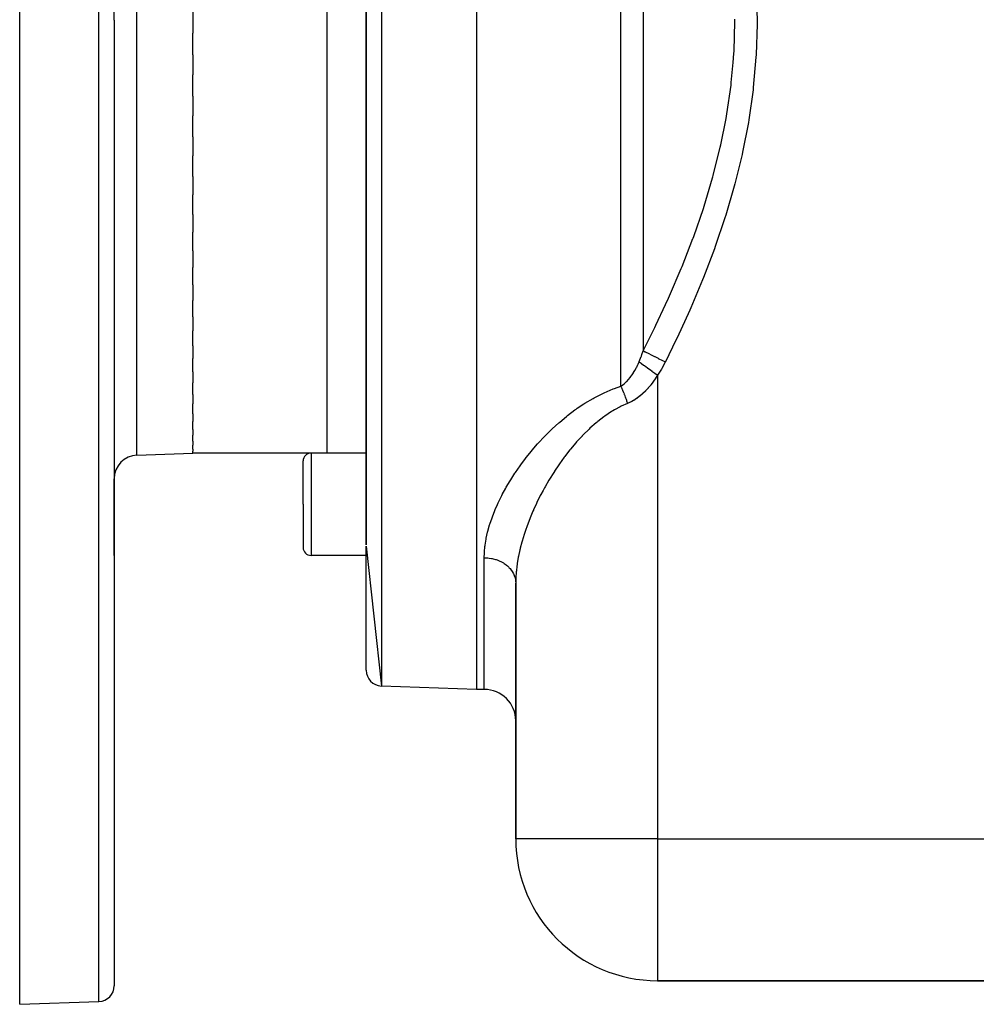
# Model space of a CAD drawing. Extents: x 24 to 1388, y -707 to 283.
# Drawn here: x 24 to 145, y -337 to -212 of the extents above; entities that cross this region are included whole.
import ezdxf

# ---------------------------------------------------------------- set-up
doc = ezdxf.new("R2010")
doc.units = 0
doc.linetypes.add('DASHED', pattern=[11.05, 8.7, -2.35])
doc.layers.get('0').update_dxf_attribs({"linetype": 'CONTINUOUS'})
doc.layers.add('NEVIDI', color=4, linetype='DASHED')

msp = doc.modelspace()

# ---------------------------------------------------------------- linework, layer by layer
at = {"color": 2}
for p, q in [((24, -211.904149), (24, -86.904149)), ((36, -211.904149), (36, -89.254576)), ((36, -211.904149), (36, -89.254576)), ((82, -126.904149), (82, -296.904149)), ((68, -129.324417), (68, -278.530741)), ((68, -278.530728), (68, -129.324417)), ((46, -210.23427), (46, -211.904149)), ((24, -336.904149), (24, -211.904149)), ((36, -211.904149), (36, -334.553722)), ((36, -211.904149), (36, -334.553722)), ((46, -211.904149), (46, -213.574091)), ((46, -216.314558), (46, -213.574091)), ((46, -216.314558), (46, -218.848042)), ((46, -221.563513), (46, -218.848042)), ((46, -221.563513), (46, -224.058097)), ((46, -226.723247), (46, -224.058097)), ((46, -226.723247), (46, -229.155703)), ((46, -231.746343), (46, -229.155703)), ((46, -231.746343), (46, -234.093857)), ((46, -236.586395), (46, -234.093857)), ((46, -236.586395), (46, -238.826763)), ((46, -241.1984), (46, -238.826763)), ((46, -241.1984), (46, -243.31068)), ((46, -245.539989), (46, -243.31068)), ((46, -245.539989), (46, -247.503992)), ((46, -249.570638), (46, -247.503992)), ((46, -249.570638), (46, -251.367963)), ((46, -253.253496), (46, -251.367963)), ((46, -253.253496), (46, -254.866703)), ((46, -256.55399), (46, -254.866703)), ((46, -256.55399), (46, -257.967898)), ((46, -259.44217), (46, -257.967898)), ((46, -259.44217), (46, -260.642721)), ((46, -261.890666), (46, -260.642721)), ((46, -261.890666), (46, -262.866466)), ((46, -263.877561), (46, -262.866466)), ((46, -263.877561), (46, -264.618442)), ((46, -265.38367), (46, -264.618442)), ((46, -265.38367), (46, -265.882454)), ((46, -266.395954), (46, -265.882454)), ((38.895302, -267.152251), (46, -266.904149)), ((46, -266.395954), (46, -266.646721)), ((46, -266.904149), (46, -266.646721)), ((60.842807, -266.904149), (46, -266.904149)), ((60.842807, -266.904149), (46, -266.904149)), ((68, -266.889441), (61, -266.889441)), ((60, -273.389441), (60, -267.889441)), ((60, -273.389441), (60, -267.889441)), ((36, -270.150423), (36, -279.918128)), ((36, -279.918128), (36, -270.150423)), ((60, -273.389441), (60, -278.889441)), ((60, -273.389441), (60, -278.889441)), ((68, -278.709178), (69.930201, -296.482662)), ((68, -294.483881), (68, -278.709201)), ((68, -279.889441), (61, -279.889441)), ((87, -283.402401), (87, -315.904149)), ((87, -315.904149), (87, -283.402401)), ((82, -296.904149), (69.930201, -296.482662)), ((82, -296.904149), (69.930201, -296.482662)), ((83, -296.904149), (82, -296.904149)), ((83, -296.904149), (82, -296.904149)), ((153.721221, -333.904149), (105, -333.904149)), ((105, -333.904149), (153.721221, -333.904149)), ((24, -336.904149), (34.069799, -336.552504))]:
    msp.add_line(p, q, dxfattribs=at)
for centre, radius, start, end in [((39, -270.150423), 3, 92, 180), ((61, -267.889441), 1, 90, 180), ((61, -278.889441), 1, 180, 270), ((70, -294.483881), 2, 180, 268), ((83, -300.904149), 4, 0, 90), ((105, -315.904149), 18, 180, 270), ((34, -334.553722), 2, 272, 360)]:
    msp.add_arc(centre, radius, start, end, dxfattribs=at)
at = {"layer": 'NEVIDI', "color": 7, "linetype": 'CONTINUOUS'}
for p, q in [((34.069799, -211.904149), (34.069799, -87.255794)), ((69.930201, -127.325636), (69.930201, -296.482662)), ((100.343146, -258.404002), (100.343146, -127.591737)), ((103.171573, -128.753833), (103.171573, -253.897076)), ((38.895302, -211.904149), (38.895302, -156.656047)), ((63, -194.918857), (63, -266.889441)), ((117.56691, -208.231439), (117.656579, -212.10458)), ((34.069799, -336.552504), (34.069799, -211.904149)), ((38.895302, -267.152251), (38.895302, -211.904149)), ((114.717176, -215.836821), (114.828155, -212.096961)), ((114.828155, -212.096961), (114.82833, -211.791463)), ((117.655057, -212.422222), (117.527827, -216.305312)), ((117.656579, -212.10458), (117.655057, -212.422222)), ((114.620647, -217.2806), (114.699395, -216.139735)), ((114.699395, -216.139735), (114.717176, -215.836821)), ((117.527827, -216.305312), (117.508758, -216.619643)), ((114.376163, -219.843799), (114.620647, -217.2806)), ((117.508758, -216.619643), (117.169951, -220.463952)), ((114.341528, -220.143286), (114.376163, -219.843799)), ((113.815348, -223.812159), (114.341528, -220.143286)), ((117.134044, -220.774958), (116.592981, -224.580006)), ((117.169951, -220.463952), (117.134044, -220.774958)), ((113.764654, -224.108812), (113.815348, -223.812159)), ((113.045953, -227.7461), (113.712996, -224.404094)), ((113.712996, -224.404094), (113.764654, -224.108812)), ((116.540571, -224.890741), (115.808404, -228.65627)), ((116.592981, -224.580006), (116.540571, -224.890741)), ((112.080531, -231.646032), (112.980236, -228.039544)), ((112.980236, -228.039544), (113.045953, -227.7461)), ((115.808404, -228.65627), (115.740666, -228.964313)), ((115.740666, -228.964313), (114.828548, -232.6939)), ((110.930571, -235.518345), (112.000216, -231.938526)), ((112.000216, -231.938526), (112.042411, -231.785351)), ((112.042411, -231.785351), (112.080531, -231.646032)), ((114.746522, -232.998944), (113.665789, -236.694839)), ((114.828548, -232.6939), (114.746522, -232.998944)), ((109.608705, -239.364605), (110.836873, -235.808816)), ((110.836873, -235.808816), (110.930571, -235.518345)), ((113.570668, -236.996304), (112.330964, -240.666023)), ((113.665789, -236.694839), (113.570668, -236.996304)), ((108.131872, -243.175994), (109.502609, -239.653099)), ((109.502609, -239.653099), (109.524145, -239.594748)), ((109.524145, -239.594748), (109.608705, -239.364605)), ((112.22379, -240.963994), (110.84368, -244.590484)), ((112.330964, -240.666023), (112.22379, -240.963994)), ((106.521146, -246.937315), (108.015246, -243.460483)), ((108.015246, -243.460483), (108.131872, -243.175994)), ((110.725952, -244.884047), (109.223393, -248.457529)), ((110.84368, -244.590484), (110.725952, -244.884047)), ((106.022183, -248.038458), (106.394936, -247.218389)), ((106.394936, -247.218389), (106.521146, -246.937315)), ((104.789349, -250.654024), (106.022183, -248.038458)), ((109.096283, -248.746751), (107.482932, -252.272575)), ((109.223393, -248.457529), (109.096283, -248.746751)), ((103.171575, -253.897076), (104.654471, -250.932024)), ((104.654471, -250.932024), (104.789349, -250.654024)), ((107.347875, -252.55675), (106, -255.313945)), ((107.482932, -252.272575), (107.347875, -252.55675)), ((102.687154, -255.270949), (102.938267, -254.621184)), ((102.938267, -254.621184), (102.957365, -254.566661)), ((102.957365, -254.566661), (103.027083, -254.360767)), ((103.027083, -254.360767), (103.171576, -253.897075)), ((103.171575, -253.897076), (103.206426, -253.914535)), ((103.206426, -253.914535), (103.454578, -254.038844)), ((103.454578, -254.038844), (103.46188, -254.042502)), ((103.46188, -254.042502), (103.527751, -254.075499)), ((103.527751, -254.075499), (103.810699, -254.217239)), ((103.810699, -254.217239), (103.818915, -254.221355)), ((103.818915, -254.221355), (103.892702, -254.258317)), ((103.892702, -254.258317), (104.205615, -254.415068)), ((104.205615, -254.415068), (104.214602, -254.41957)), ((104.214602, -254.41957), (104.295135, -254.459911)), ((104.295135, -254.459911), (104.632481, -254.628901)), ((104.632481, -254.628901), (104.641902, -254.633621)), ((104.641902, -254.633621), (104.727712, -254.676606)), ((104.727712, -254.676606), (105.083345, -254.854757)), ((105.083345, -254.854757), (105.093254, -254.859721)), ((105.093254, -254.859721), (105.182823, -254.904589)), ((105.182823, -254.904589), (105.550604, -255.088826)), ((105.550604, -255.088826), (105.560672, -255.093869)), ((105.560672, -255.093869), (105.65242, -255.139829)), ((102.123504, -256.409101), (102.157781, -256.349382)), ((102.157781, -256.349382), (102.170338, -256.327232)), ((102.170338, -256.327232), (102.345368, -256.002599)), ((102.345368, -256.002599), (102.357197, -255.979537)), ((102.357197, -255.979537), (102.522956, -255.640057)), ((102.522956, -255.640057), (102.534148, -255.615985)), ((102.534148, -255.615985), (102.596405, -255.479254)), ((102.596405, -255.479254), (102.671577, -255.307518)), ((102.671575, -255.307519), (102.687154, -255.270949)), ((102.671575, -255.307519), (102.928905, -255.492689)), ((102.928905, -255.492689), (102.935279, -255.497276)), ((102.935279, -255.497276), (102.937356, -255.49877)), ((102.937356, -255.49877), (102.978023, -255.528034)), ((102.978023, -255.528034), (103.234265, -255.712429)), ((103.234265, -255.712429), (103.241201, -255.71742)), ((103.241201, -255.71742), (103.29689, -255.757495)), ((103.29689, -255.757495), (103.341689, -255.789733)), ((103.341689, -255.789733), (103.563677, -255.949478)), ((103.563677, -255.949478), (103.571091, -255.954813)), ((103.571091, -255.954813), (103.68801, -256.038948)), ((103.68801, -256.038948), (103.736086, -256.073543)), ((103.736086, -256.073543), (103.912718, -256.200646)), ((103.912718, -256.200646), (103.920506, -256.206251)), ((103.920506, -256.206251), (104.103463, -256.337905)), ((104.103463, -256.337905), (104.153905, -256.374203)), ((105.494898, -256.232457), (105, -256.98305)), ((105.533304, -256.168485), (105.494898, -256.232457)), ((105.975975, -255.361687), (105.533304, -256.168485)), ((105.65242, -255.139829), (105.999999, -255.313947)), ((106, -255.313945), (105.975975, -255.361687)), ((101.086936, -257.796667), (101.302659, -257.565654)), ((101.302659, -257.565654), (101.317631, -257.54862)), ((101.317631, -257.54862), (101.531184, -257.290706)), ((101.531184, -257.290706), (101.545637, -257.272205)), ((101.545637, -257.272205), (101.617346, -257.178363)), ((101.617346, -257.178363), (101.751113, -256.993914)), ((101.751113, -256.993914), (101.764993, -256.974051)), ((101.764993, -256.974051), (101.959878, -256.679891)), ((101.959878, -256.679891), (101.973026, -256.658971)), ((101.973026, -256.658971), (102.123504, -256.409101)), ((104.153905, -256.374203), (104.276591, -256.462486)), ((104.276591, -256.462486), (104.28445, -256.468141)), ((104.28445, -256.468141), (104.535576, -256.64885)), ((104.738801, -257.407386), (104.466497, -257.810821)), ((104.535576, -256.64885), (104.587381, -256.686129)), ((104.587381, -256.686129), (104.650222, -256.731349)), ((104.650222, -256.731349), (104.658237, -256.737117)), ((104.658237, -256.737117), (104.976314, -256.966005)), ((104.757005, -257.379048), (104.738801, -257.407386)), ((105, -256.98305), (104.757005, -257.379048)), ((104.976314, -256.966005), (105, -256.98305)), ((105, -256.98305), (105, -315.904149)), ((98.213572, -259.232723), (99.354497, -258.750156)), ((99.354497, -258.750156), (99.527954, -258.684592)), ((99.527954, -258.684592), (100.34314, -258.403998)), ((100.343148, -258.404001), (100.542547, -258.268405)), ((100.343148, -258.404001), (100.351376, -258.421432)), ((100.351376, -258.421432), (100.388562, -258.501061)), ((100.388562, -258.501061), (100.410038, -258.547689)), ((100.410038, -258.547689), (100.465247, -258.669701)), ((100.465247, -258.669701), (100.48665, -258.717835)), ((100.48665, -258.717835), (100.504739, -258.758884)), ((100.504739, -258.758884), (100.541599, -258.843568)), ((100.541599, -258.843568), (100.562879, -258.8931)), ((100.542547, -258.268405), (100.571744, -258.246922)), ((100.571744, -258.246922), (100.588323, -258.234537)), ((100.588323, -258.234537), (100.82319, -258.044321)), ((100.82319, -258.044321), (100.839212, -258.030324)), ((100.839212, -258.030324), (101.066723, -257.81697)), ((101.066723, -257.81697), (101.082244, -257.801401)), ((101.082244, -257.801401), (101.086936, -257.796667)), ((103.814442, -258.639475), (103.493896, -258.986121)), ((103.835662, -258.615219), (103.814442, -258.639475)), ((103.985629, -258.438901), (103.835662, -258.615219)), ((104.139492, -258.24874), (103.985629, -258.438901)), ((104.159598, -258.223169), (104.139492, -258.24874)), ((104.447443, -257.837676), (104.159598, -258.223169)), ((104.466497, -257.810821), (104.447443, -257.837676)), ((95.78707, -260.557698), (96.813465, -259.947225)), ((96.813465, -259.947225), (96.96948, -259.860875)), ((96.96948, -259.860875), (98.049465, -259.309477)), ((98.049465, -259.309477), (98.213572, -259.232723)), ((100.562879, -258.8931), (100.617413, -259.022206)), ((100.617413, -259.022206), (100.638496, -259.072962)), ((100.638496, -259.072962), (100.638531, -259.073047)), ((100.638531, -259.073047), (100.65631, -259.11622)), ((100.65631, -259.11622), (100.692501, -259.20516)), ((100.692501, -259.20516), (100.71335, -259.25705)), ((100.71335, -259.25705), (100.766631, -259.391863)), ((100.766631, -259.391863), (100.787169, -259.444696)), ((100.787169, -259.444696), (100.804496, -259.489648)), ((100.804496, -259.489648), (100.839597, -259.581806)), ((100.839597, -259.581806), (100.85978, -259.635468)), ((100.85978, -259.635468), (100.911216, -259.774512)), ((100.911216, -259.774512), (100.930977, -259.828829)), ((100.930977, -259.828829), (100.93101, -259.82892)), ((100.93101, -259.82892), (100.947659, -259.875079)), ((100.947659, -259.875079), (100.981303, -259.969492)), ((100.981303, -259.969492), (101.000601, -260.024348)), ((101.000601, -260.024348), (101.049621, -260.166082)), ((102.348486, -259.961141), (101.975256, -260.200724)), ((102.373747, -259.943627), (102.348486, -259.961141)), ((102.735436, -259.674143), (102.373747, -259.943627)), ((102.759923, -259.654599), (102.735436, -259.674143)), ((103.110181, -259.356028), (102.759923, -259.654599)), ((103.133903, -259.334489), (103.110181, -259.356028)), ((103.471254, -259.00926), (103.133903, -259.334489)), ((103.493896, -258.986121), (103.471254, -259.00926)), ((94.517907, -261.416127), (94.659591, -261.314527)), ((94.659591, -261.314527), (94.809025, -261.20895)), ((94.809025, -261.20895), (95.638325, -260.652325)), ((95.638325, -260.652325), (95.78707, -260.557698)), ((100.239084, -261.025363), (99.529689, -261.411629)), ((100.380919, -260.954603), (100.239084, -261.025363)), ((101.189847, -260.59223), (100.380919, -260.954603)), ((101.049621, -260.166082), (101.068415, -260.221365)), ((101.068415, -260.221365), (101.084209, -260.268239)), ((101.084209, -260.268239), (101.116047, -260.363922)), ((101.116047, -260.363922), (101.13426, -260.419397)), ((101.13426, -260.419397), (101.180346, -260.5623)), ((101.180346, -260.5623), (101.189848, -260.592231)), ((101.536877, -260.4376), (101.189847, -260.59223)), ((101.563831, -260.424389), (101.536877, -260.4376)), ((101.731653, -260.338177), (101.563831, -260.424389)), ((101.949189, -260.216137), (101.731653, -260.338177)), ((101.975256, -260.200724), (101.949189, -260.216137)), ((92.578634, -262.957604), (93.453532, -262.226814)), ((93.453532, -262.226814), (93.587171, -262.120366)), ((93.587171, -262.120366), (94.517907, -261.416127)), ((98.174901, -262.299763), (97.414772, -262.885661)), ((98.301909, -262.208048), (98.174901, -262.299763)), ((99.179435, -261.622247), (98.301909, -262.208048)), ((99.313167, -261.540274), (99.179435, -261.622247)), ((99.529689, -261.411629), (99.313167, -261.540274)), ((91.510641, -263.932532), (91.628196, -263.820542)), ((91.628196, -263.820542), (92.453107, -263.067347)), ((92.453107, -263.067347), (92.578634, -262.957604)), ((96.30824, -263.853591), (95.552855, -264.594933)), ((96.423637, -263.746168), (96.30824, -263.853591)), ((97.219871, -263.046167), (96.423637, -263.746168)), ((97.340447, -262.946371), (97.219871, -263.046167)), ((97.414772, -262.885661), (97.340447, -262.946371)), ((89.887871, -265.605316), (90.621524, -264.81882)), ((90.621524, -264.81882), (90.732842, -264.70395)), ((90.732842, -264.70395), (91.510641, -263.932532)), ((95.420488, -264.731773), (94.734421, -265.475003)), ((95.444132, -264.707175), (95.420488, -264.731773)), ((95.552855, -264.594933), (95.444132, -264.707175)), ((89.089058, -266.523393), (89.781997, -265.723161)), ((89.781997, -265.723161), (89.887871, -265.605316)), ((94.631818, -265.591142), (93.963342, -266.380916)), ((94.734421, -265.475003), (94.631818, -265.591142)), ((61, -266.889441), (61, -273.389441)), ((87.627222, -268.398441), (88.241425, -267.576863)), ((88.241425, -267.576863), (88.248881, -267.567207)), ((88.248881, -267.567207), (88.335581, -267.455454)), ((88.335581, -267.455454), (88.989168, -266.643092)), ((88.989168, -266.643092), (89.089058, -266.523393)), ((93.144484, -267.43074), (92.548902, -268.255795)), ((93.235852, -267.308881), (93.144484, -267.43074)), ((93.578581, -266.862489), (93.235852, -267.308881)), ((93.866511, -266.500206), (93.578581, -266.862489)), ((93.963342, -266.380916), (93.866511, -266.500206)), ((86.968695, -269.342883), (87.539529, -268.520182)), ((87.539529, -268.520182), (87.627222, -268.398441)), ((92.463054, -268.379267), (91.918335, -269.191187)), ((92.548902, -268.255795), (92.463054, -268.379267)), ((86.359177, -270.287132), (86.887484, -269.464503)), ((86.887484, -269.464503), (86.968695, -269.342883)), ((91.819199, -269.34449), (91.288411, -270.196763)), ((91.900253, -269.219016), (91.819199, -269.34449)), ((91.918335, -269.191187), (91.900253, -269.219016)), ((85.283864, -272.1715), (85.72895, -271.351432)), ((85.72895, -271.351432), (85.797893, -271.229921)), ((85.797893, -271.229921), (86.284274, -270.408526)), ((86.284274, -270.408526), (86.359177, -270.287132)), ((90.642661, -271.312783), (90.466105, -271.635009)), ((90.714006, -271.184779), (90.642661, -271.312783)), ((91.212043, -270.323985), (90.714006, -271.184779)), ((91.288411, -270.196763), (91.212043, -270.323985)), ((84.817613, -273.110759), (85.221151, -272.292556)), ((85.221151, -272.292556), (85.283864, -272.1715)), ((90.114686, -272.301149), (89.687231, -273.161653)), ((90.180729, -272.1733), (90.114686, -272.301149)), ((90.466105, -271.635009), (90.180729, -272.1733)), ((61, -273.389441), (61, -279.889441)), ((84.399983, -274.046947), (84.673695, -273.421539)), ((84.673695, -273.421539), (84.761136, -273.231385)), ((84.761136, -273.231385), (84.817613, -273.110759)), ((89.626217, -273.289536), (89.245144, -274.121104)), ((89.687231, -273.161653), (89.626217, -273.289536)), ((83.717002, -275.903332), (83.988169, -275.100037)), ((83.988169, -275.100037), (84.031947, -274.979974)), ((84.031947, -274.979974), (84.349688, -274.167512)), ((84.349688, -274.167512), (84.399983, -274.046947)), ((89.176842, -274.276711), (88.817366, -275.134433)), ((89.232808, -274.149048), (89.176842, -274.276711)), ((89.245144, -274.121104), (89.232808, -274.149048)), ((83.457308, -276.813378), (83.680324, -276.021653)), ((83.680324, -276.021653), (83.717002, -275.903332)), ((88.395317, -276.244065), (88.274721, -276.587333)), ((88.441046, -276.117315), (88.395317, -276.244065)), ((88.766577, -275.26147), (88.441046, -276.117315)), ((88.817366, -275.134433), (88.766577, -275.26147)), ((83.253957, -277.709752), (83.427864, -276.92988)), ((83.427864, -276.92988), (83.457308, -276.813378)), ((88.063578, -277.224584), (87.808486, -278.073963)), ((88.104181, -277.098025), (88.063578, -277.224584)), ((88.274721, -276.587333), (88.104181, -277.098025)), ((83.023156, -279.461858), (83.09243, -278.718635)), ((83.09243, -278.718635), (83.094026, -278.705662)), ((83.094026, -278.705662), (83.108467, -278.592714)), ((83.108467, -278.592714), (83.231867, -277.824537)), ((83.231867, -277.824537), (83.253957, -277.709752)), ((87.77341, -278.199457), (87.570321, -278.982047)), ((87.808486, -278.073963), (87.77341, -278.199457)), ((83, -280.188999), (83.016668, -279.572978)), ((83.016668, -279.572978), (83.023156, -279.461858)), ((87.326773, -280.11157), (87.189766, -280.926746)), ((87.350077, -279.989913), (87.326773, -280.11157)), ((87.527379, -279.162589), (87.350077, -279.989913)), ((87.556613, -279.039003), (87.527379, -279.162589)), ((87.570321, -278.982047), (87.556613, -279.039003)), ((83, -296.904149), (83, -280.188996)), ((83, -280.188999), (83.080654, -280.189654)), ((83.080654, -280.189654), (83.375362, -280.20319)), ((83.375362, -280.20319), (83.464864, -280.210783)), ((83.464864, -280.210783), (83.613288, -280.226997)), ((83.613288, -280.226997), (83.905032, -280.272332)), ((83.905032, -280.272332), (83.990757, -280.289136)), ((83.990757, -280.289136), (84.135129, -280.321116)), ((84.135129, -280.321116), (84.418431, -280.397822)), ((84.418431, -280.397822), (84.498749, -280.423089)), ((84.498749, -280.423089), (84.636485, -280.470237)), ((84.636485, -280.470237), (84.906286, -280.577396)), ((84.906286, -280.577396), (84.979937, -280.61028)), ((84.979937, -280.61028), (85.108655, -280.671771)), ((85.108655, -280.671771), (85.359846, -280.807804)), ((85.359846, -280.807804), (85.425951, -280.847458)), ((85.425951, -280.847458), (85.543252, -280.922173)), ((85.543252, -280.922173), (85.770923, -281.084908)), ((85.770923, -281.084908), (85.828428, -281.130182)), ((85.828428, -281.130182), (85.932307, -281.216824)), ((85.932307, -281.216824), (86.132034, -281.403647)), ((87.14315, -281.264172), (87.077054, -281.849269)), ((87.1725, -281.046694), (87.14315, -281.264172)), ((87.189766, -280.926746), (87.1725, -281.046694)), ((86.132034, -281.403647), (86.180357, -281.453512)), ((86.180357, -281.453512), (86.268933, -281.550498)), ((86.268933, -281.550498), (86.436914, -281.758463)), ((86.436914, -281.758463), (86.475594, -281.811818)), ((86.475594, -281.811818), (86.547224, -281.917379)), ((86.547224, -281.917379), (86.679926, -282.14287)), ((86.679926, -282.14287), (86.708605, -282.198381)), ((86.708605, -282.198381), (86.762092, -282.31073)), ((86.762092, -282.31073), (86.85668, -282.549974)), ((86.85668, -282.549974), (86.875349, -282.606477)), ((86.875349, -282.606477), (86.909719, -282.72354)), ((87.066052, -281.967397), (87.013734, -282.757405)), ((87.077054, -281.849269), (87.066052, -281.967397)), ((86.909719, -282.72354), (86.963984, -282.972226)), ((86.963984, -282.972226), (86.972882, -283.028954)), ((86.972882, -283.028954), (86.987496, -283.14866)), ((86.987496, -283.14866), (87, -283.402404)), ((87.009267, -282.873732), (87, -283.402401)), ((87.013734, -282.757405), (87.009267, -282.873732)), ((105, -315.904149), (87, -315.904149)), ((105, -315.904149), (153, -315.904149)), ((105, -315.904149), (105, -333.904149))]:
    msp.add_line(p, q, dxfattribs=at)

doc.saveas('drawing.dxf')
